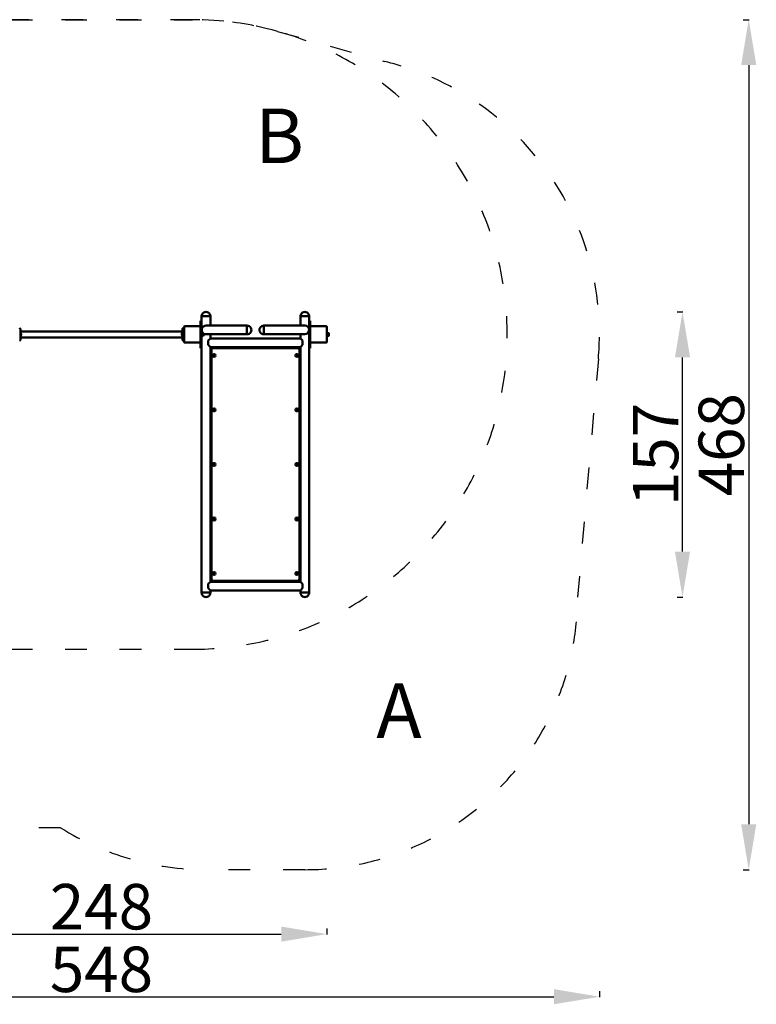
# Model space of a CAD drawing. Units: millimetres. Extents: x 10475 to 11109, y 6500 to 7042.
# Drawn here: x 10704 to 11109, y 6500 to 7042 of the extents above; entities that cross this region are included whole.
import ezdxf

# ---------------------------------------------------------------- set-up
doc = ezdxf.new("R2010")
doc.units = ezdxf.units.MM
doc.header["$LTSCALE"] = 10
doc.linetypes.add('ACAD_ISO03W100', pattern=[30, 12, -18])
doc.layers.add('Widoczne (ISO)', color=7, linetype='Continuous', lineweight=50)
doc.styles.get("Standard").update_dxf_attribs({"font": 'tahoma.ttf'})
doc.dimstyles.new('Karol 25', dxfattribs={"dimtxt": 25, "dimasz": 25, "dimexe": 0.18, "dimexo": 0.0625, "dimgap": 0.09, "dimtad": 1, "dimdec": 0, "dimzin": 0, "dimdsep": 46, "dimtxsty": 'Standard', "dimcen": 0.09, "dimadec": 0, "dimazin": 0, "dimtfac": 1, "dimtdec": 0, "dimtofl": 0, "dimtmove": 0, "dimatfit": 3, "dimfxl": 3, "dimfxlon": 1, "dimtolj": 1, "dimtzin": 0, "dimarcsym": 0})

# ---------------------------------------------------------------- blocks, each defined once
blk = doc.blocks.new('*D9')
at = {"color": 0, "lineweight": -2, "transparency": 16777216}
for p, q in [((10474.87, 6507.2), (10474.87, 6504.02)), ((11022.59, 6507.2), (11022.59, 6504.02)), ((10499.87, 6504.2), (10997.59, 6504.2))]:
    blk.add_line(p, q, dxfattribs=at)
at = {"color": 0, "lineweight": 13, "transparency": 16777216}
for points in [[(10499.87, 6508.37), (10499.87, 6500.04), (10474.87, 6504.2)], [(10997.59, 6508.37), (10997.59, 6500.04), (11022.59, 6504.2)]]:
    blk.add_solid(points, dxfattribs=at)
at = {"layer": 'Defpoints', "color": 0, "lineweight": 13, "transparency": 16777216}
for p in [(10474.87, 6868.51), (11022.59, 6868.51), (11022.59, 6504.2)]:
    blk.add_point(p, dxfattribs=at)
at = {"color": 0, "lineweight": 13, "transparency": 16777216, "insert": (10748.73, 6519.27), "char_height": 25, "attachment_point": 5}
blk.add_mtext('\\A1;548', dxfattribs=at)
blk = doc.blocks.new('*D10')
at = {"color": 0, "lineweight": -2, "transparency": 16777216}
for p, q in [((10624.86, 6541.66), (10624.86, 6538.48)), ((10649.86, 6538.66), (10847.6, 6538.66)), ((10872.6, 6541.66), (10872.6, 6538.48))]:
    blk.add_line(p, q, dxfattribs=at)
at = {"color": 0, "lineweight": 13, "transparency": 16777216}
for points in [[(10649.86, 6542.82), (10649.86, 6534.49), (10624.86, 6538.66)], [(10847.6, 6542.82), (10847.6, 6534.49), (10872.6, 6538.66)]]:
    blk.add_solid(points, dxfattribs=at)
at = {"layer": 'Defpoints', "color": 0, "lineweight": 13, "transparency": 16777216}
for p in [(10872.6, 6870.74), (10624.86, 6865.59), (10872.6, 6538.66)]:
    blk.add_point(p, dxfattribs=at)
at = {"color": 0, "lineweight": 13, "transparency": 16777216, "insert": (10748.73, 6553.73), "char_height": 25, "attachment_point": 5}
blk.add_mtext('\\A1;248', dxfattribs=at)
blk = doc.blocks.new('*D11')
at = {"color": 0, "lineweight": -2, "transparency": 16777216}
for p, q in [((11101.7, 7041.66), (11104.88, 7041.66)), ((11104.7, 7016.66), (11104.7, 6599.09)), ((11101.7, 6574.09), (11104.88, 6574.09))]:
    blk.add_line(p, q, dxfattribs=at)
at = {"color": 0, "lineweight": 13, "transparency": 16777216}
for points in [[(11100.53, 7016.66), (11108.86, 7016.66), (11104.7, 7041.66)], [(11100.53, 6599.09), (11108.86, 6599.09), (11104.7, 6574.09)]]:
    blk.add_solid(points, dxfattribs=at)
at = {"layer": 'Defpoints', "color": 0, "lineweight": 13, "transparency": 16777216}
for p in [(10748.73, 7041.66), (10833.41, 6574.09), (11104.7, 6574.09)]:
    blk.add_point(p, dxfattribs=at)
at = {"color": 0, "lineweight": 13, "transparency": 16777216, "insert": (11089.63, 6807.88), "char_height": 25, "attachment_point": 5, "rotation": 90}
blk.add_mtext('\\A1;468', dxfattribs=at)
blk = doc.blocks.new('*D12')
at = {"color": 0, "lineweight": -2, "transparency": 16777216}
for p, q in [((11065.28, 6880.93), (11068.46, 6880.93)), ((11068.28, 6749.09), (11068.28, 6855.93)), ((11065.28, 6724.09), (11068.46, 6724.09))]:
    blk.add_line(p, q, dxfattribs=at)
at = {"color": 0, "lineweight": 13, "transparency": 16777216}
for points in [[(11064.12, 6855.93), (11072.45, 6855.93), (11068.28, 6880.93)], [(11064.12, 6749.09), (11072.45, 6749.09), (11068.28, 6724.09)]]:
    blk.add_solid(points, dxfattribs=at)
at = {"layer": 'Defpoints', "color": 0, "lineweight": 13, "transparency": 16777216}
for p in [(10806.25, 6880.93), (11068.28, 6880.93), (10806.25, 6724.09)]:
    blk.add_point(p, dxfattribs=at)
at = {"color": 0, "lineweight": 13, "transparency": 16777216, "insert": (11053.48, 6802.51), "char_height": 25, "attachment_point": 5, "rotation": 90}
blk.add_mtext('\\A1;157', dxfattribs=at)

msp = doc.modelspace()

# ---------------------------------------------------------------- linework, layer by layer
at = {"linetype": 'ACAD_ISO03W100', "ltscale": 0.1}
for points in [[(10475.73, 6852.2, -0.366376), (10587.89, 7017.34), (10649.34, 7034.47, -0.072448), (10698.73, 7041.66), (10798.73, 7041.66, -0.068544), (10845.54, 7035.22), (10904.46, 7018.67, -0.370771), (11022.01, 6855.08), (11010.58, 6724.09, -0.414214), (10860.58, 6574.09), (10806.25, 6574.09, -0.141524), (10726.27, 6597.19), (10636.89, 6597.19, -0.414214), (10486.89, 6747.19)], [(10698.73, 7041.66, 1), (10698.73, 6695.36), (10798.73, 6695.36, 1), (10798.73, 7041.66)]]:
    msp.add_lwpolyline(points, format="xyb", close=True, dxfattribs=at)
at = {"layer": 'Widoczne (ISO)'}
for p, q in [((10803.23, 6874.01), (10803.23, 6876.01)), ((10803.83, 6876.01), (10803.23, 6876.01)), ((10803.23, 6872.89), (10803.23, 6874.01)), ((10803.83, 6878.51), (10808.66, 6878.51)), ((10803.83, 6878.51), (10803.83, 6875.34)), ((10803.83, 6878.51), (10808.66, 6878.51)), ((10803.83, 6875.34), (10803.83, 6874.01)), ((10803.83, 6869.44), (10803.83, 6874.01)), ((10815.75, 6873.43), (10806.25, 6873.43)), ((10808.66, 6878.51), (10808.66, 6873.43)), ((10828.75, 6873.43), (10815.75, 6873.43)), ((10828.75, 6868.6), (10828.75, 6873.43)), ((10828.75, 6873.43), (10828.75, 6868.6)), ((10838.08, 6873.43), (10838.08, 6868.6)), ((10838.08, 6873.43), (10851.08, 6873.43)), ((10838.08, 6868.6), (10838.08, 6873.43)), ((10860.58, 6873.43), (10851.08, 6873.43)), ((10858.16, 6878.51), (10862.99, 6878.51)), ((10858.16, 6878.51), (10858.16, 6873.43)), ((10858.16, 6878.51), (10862.99, 6878.51)), ((10862.99, 6878.51), (10862.99, 6875.34)), ((10863.59, 6876.01), (10862.99, 6876.01)), ((10862.99, 6874.01), (10862.99, 6875.34)), ((10862.99, 6874.01), (10862.99, 6863.01)), ((10863.59, 6876.01), (10863.59, 6874.01)), ((10863.59, 6874.01), (10863.59, 6872.89)), ((10793.33, 6870.2), (10704.13, 6870.2)), ((10704.13, 6869.36), (10704.18, 6869.36)), ((10704.18, 6867.66), (10704.18, 6869.36)), ((10704.48, 6868.71), (10704.48, 6868.91)), ((10704.48, 6868.31), (10704.48, 6868.71)), ((10704.48, 6868.11), (10704.48, 6868.31)), ((10792.98, 6868.91), (10792.98, 6868.78)), ((10792.98, 6868.78), (10792.98, 6868.39)), ((10792.98, 6868.39), (10792.98, 6868.12)), ((10792.98, 6868.12), (10792.98, 6868.11)), ((10793.28, 6869.36), (10793.28, 6867.66)), ((10793.33, 6869.36), (10793.28, 6869.36)), ((10793.7, 6871.93), (10793.7, 6871.93)), ((10794.22, 6872.82), (10794.22, 6864.2)), ((10803.04, 6873.02), (10794.42, 6873.02)), ((10803.24, 6864.2), (10803.24, 6872.82)), ((10803.43, 6869.51), (10803.24, 6869.51)), ((10803.43, 6867.51), (10803.43, 6869.51)), ((10803.43, 6869.31), (10803.5, 6869.44)), ((10803.5, 6869.44), (10804.16, 6869.44)), ((10803.5, 6868.98), (10804.16, 6868.98)), ((10803.5, 6868.05), (10804.16, 6868.05)), ((10804.23, 6869.31), (10804.16, 6869.44)), ((10804.23, 6869.31), (10804.23, 6869.21)), ((10804.23, 6869.31), (10804.48, 6869.31)), ((10804.23, 6869.21), (10804.23, 6868.51)), ((10804.23, 6868.51), (10804.23, 6867.82)), ((10804.48, 6867.71), (10804.48, 6869.31)), ((10804.48, 6869.09), (10804.66, 6869.09)), ((10804.48, 6867.93), (10804.66, 6867.93)), ((10806.25, 6868.6), (10815.75, 6868.6)), ((10808.66, 6868.6), (10808.66, 6866.34)), ((10828.75, 6868.6), (10815.75, 6868.6)), ((10838.08, 6868.6), (10851.08, 6868.6)), ((10851.08, 6868.6), (10860.58, 6868.6)), ((10858.16, 6868.6), (10858.16, 6866.34)), ((10863.58, 6872.82), (10863.58, 6864.2)), ((10872.4, 6873.02), (10863.78, 6873.02)), ((10872.6, 6864.2), (10872.6, 6872.82)), ((10872.84, 6869.71), (10872.6, 6869.71)), ((10872.84, 6867.31), (10872.84, 6869.71)), ((10873.74, 6869.31), (10872.84, 6869.31)), ((10873.84, 6869.21), (10873.84, 6867.81)), ((10704.13, 6867.66), (10704.18, 6867.66)), ((10793.33, 6866.83), (10704.13, 6866.83)), ((10793.33, 6867.66), (10793.28, 6867.66)), ((10793.7, 6865.1), (10793.7, 6865.1)), ((10794.42, 6864), (10803.04, 6864)), ((10803.23, 6863.01), (10803.23, 6864.14)), ((10803.23, 6861.01), (10803.23, 6863.01)), ((10803.43, 6867.51), (10803.24, 6867.51)), ((10803.43, 6867.71), (10803.5, 6867.59)), ((10803.5, 6867.59), (10804.16, 6867.59)), ((10803.83, 6863.01), (10803.83, 6867.59)), ((10803.83, 6863.01), (10803.83, 6861.69)), ((10804.23, 6867.71), (10804.16, 6867.59)), ((10804.23, 6867.82), (10804.23, 6867.71)), ((10804.23, 6867.71), (10804.48, 6867.71)), ((10807.45, 6865.13), (10808.66, 6866.34)), ((10807.45, 6862.73), (10807.45, 6865.13)), ((10808.66, 6861.51), (10807.45, 6862.73)), ((10808.66, 6866.34), (10858.16, 6866.34)), ((10858.16, 6866.34), (10859.38, 6865.13)), ((10859.38, 6862.73), (10858.16, 6861.51)), ((10859.38, 6865.13), (10859.38, 6862.73)), ((10862.99, 6861.69), (10862.99, 6863.01)), ((10863.59, 6864.14), (10863.59, 6863.01)), ((10863.59, 6863.01), (10863.59, 6861.01)), ((10863.78, 6864), (10872.4, 6864)), ((10872.84, 6867.31), (10872.6, 6867.31)), ((10873.74, 6867.71), (10872.84, 6867.71)), ((10803.23, 6861.01), (10803.83, 6861.01)), ((10803.83, 6861.69), (10803.83, 6726.51)), ((10808.66, 6861.51), (10808.66, 6858.51)), ((10808.66, 6861.51), (10858.16, 6861.51)), ((10809.16, 6858.51), (10808.66, 6858.51)), ((10808.66, 6858.51), (10808.66, 6855.51)), ((10809.16, 6860.01), (10809.16, 6734.01)), ((10856.66, 6861.01), (10810.16, 6861.01)), ((10810.37, 6857.01), (10810.43, 6857.11)), ((10810.43, 6856.92), (10810.37, 6857.01)), ((10810.46, 6857.17), (10810.52, 6857.26)), ((10810.52, 6857.26), (10810.63, 6857.26)), ((10810.7, 6857.26), (10810.8, 6857.26)), ((10810.8, 6857.26), (10810.86, 6857.17)), ((10810.89, 6857.11), (10810.95, 6857.01)), ((10810.95, 6857.01), (10810.89, 6856.92)), ((10855.87, 6857.01), (10855.93, 6857.11)), ((10855.93, 6856.92), (10855.87, 6857.01)), ((10855.96, 6857.17), (10856.02, 6857.26)), ((10856.02, 6857.26), (10856.13, 6857.26)), ((10856.2, 6857.26), (10856.3, 6857.26)), ((10856.3, 6857.26), (10856.36, 6857.17)), ((10856.39, 6857.11), (10856.45, 6857.01)), ((10856.45, 6857.01), (10856.39, 6856.92)), ((10857.66, 6734.01), (10857.66, 6860.01)), ((10858.16, 6858.51), (10857.66, 6858.51)), ((10858.16, 6861.51), (10858.16, 6858.51)), ((10858.16, 6855.51), (10858.16, 6858.51)), ((10862.99, 6861.69), (10862.99, 6726.51)), ((10862.99, 6861.01), (10863.59, 6861.01)), ((10808.66, 6855.51), (10808.66, 6828.51)), ((10808.66, 6855.51), (10809.16, 6855.51)), ((10810.52, 6856.76), (10810.46, 6856.86)), ((10810.63, 6856.76), (10810.52, 6856.76)), ((10810.8, 6856.76), (10810.7, 6856.76)), ((10810.86, 6856.86), (10810.8, 6856.76)), ((10856.02, 6856.76), (10855.96, 6856.86)), ((10856.13, 6856.76), (10856.02, 6856.76)), ((10856.3, 6856.76), (10856.2, 6856.76)), ((10856.36, 6856.86), (10856.3, 6856.76)), ((10857.66, 6855.51), (10858.16, 6855.51)), ((10858.16, 6855.51), (10858.16, 6828.51)), ((10809.16, 6828.51), (10808.66, 6828.51)), ((10808.66, 6828.51), (10808.66, 6825.51)), ((10808.66, 6825.51), (10808.66, 6798.51)), ((10808.66, 6825.51), (10809.16, 6825.51)), ((10810.37, 6827.01), (10810.43, 6827.11)), ((10810.43, 6826.92), (10810.37, 6827.01)), ((10810.46, 6827.17), (10810.52, 6827.26)), ((10810.52, 6826.76), (10810.46, 6826.86)), ((10810.52, 6827.26), (10810.63, 6827.26)), ((10810.63, 6826.76), (10810.52, 6826.76)), ((10810.7, 6827.26), (10810.8, 6827.26)), ((10810.8, 6826.76), (10810.7, 6826.76)), ((10810.8, 6827.26), (10810.86, 6827.17)), ((10810.86, 6826.86), (10810.8, 6826.76)), ((10810.89, 6827.11), (10810.95, 6827.01)), ((10810.95, 6827.01), (10810.89, 6826.92)), ((10855.87, 6827.01), (10855.93, 6827.11)), ((10855.93, 6826.92), (10855.87, 6827.01)), ((10855.96, 6827.17), (10856.02, 6827.26)), ((10856.02, 6826.76), (10855.96, 6826.86)), ((10856.02, 6827.26), (10856.13, 6827.26)), ((10856.13, 6826.76), (10856.02, 6826.76)), ((10856.2, 6827.26), (10856.3, 6827.26)), ((10856.3, 6826.76), (10856.2, 6826.76)), ((10856.3, 6827.26), (10856.36, 6827.17)), ((10856.36, 6826.86), (10856.3, 6826.76)), ((10856.39, 6827.11), (10856.45, 6827.01)), ((10856.45, 6827.01), (10856.39, 6826.92)), ((10858.16, 6828.51), (10857.66, 6828.51)), ((10857.66, 6825.51), (10858.16, 6825.51)), ((10858.16, 6825.51), (10858.16, 6828.51)), ((10858.16, 6825.51), (10858.16, 6798.51)), ((10809.16, 6798.51), (10808.66, 6798.51)), ((10808.66, 6798.51), (10808.66, 6795.51)), ((10858.16, 6798.51), (10857.66, 6798.51)), ((10858.16, 6795.51), (10858.16, 6798.51)), ((10808.66, 6795.51), (10808.66, 6768.51)), ((10808.66, 6795.51), (10809.16, 6795.51)), ((10810.37, 6797.01), (10810.43, 6797.11)), ((10810.43, 6796.92), (10810.37, 6797.01)), ((10810.46, 6797.17), (10810.52, 6797.26)), ((10810.52, 6796.76), (10810.46, 6796.86)), ((10810.52, 6797.26), (10810.63, 6797.26)), ((10810.63, 6796.76), (10810.52, 6796.76)), ((10810.7, 6797.26), (10810.8, 6797.26)), ((10810.8, 6796.76), (10810.7, 6796.76)), ((10810.8, 6797.26), (10810.86, 6797.17)), ((10810.86, 6796.86), (10810.8, 6796.76)), ((10810.89, 6797.11), (10810.95, 6797.01)), ((10810.95, 6797.01), (10810.89, 6796.92)), ((10855.87, 6797.01), (10855.93, 6797.11)), ((10855.93, 6796.92), (10855.87, 6797.01)), ((10855.96, 6797.17), (10856.02, 6797.26)), ((10856.02, 6796.76), (10855.96, 6796.86)), ((10856.02, 6797.26), (10856.13, 6797.26)), ((10856.13, 6796.76), (10856.02, 6796.76)), ((10856.2, 6797.26), (10856.3, 6797.26)), ((10856.3, 6796.76), (10856.2, 6796.76)), ((10856.3, 6797.26), (10856.36, 6797.17)), ((10856.36, 6796.86), (10856.3, 6796.76)), ((10856.39, 6797.11), (10856.45, 6797.01)), ((10856.45, 6797.01), (10856.39, 6796.92)), ((10857.66, 6795.51), (10858.16, 6795.51)), ((10858.16, 6795.51), (10858.16, 6768.51)), ((10809.16, 6768.51), (10808.66, 6768.51)), ((10808.66, 6768.51), (10808.66, 6765.51)), ((10808.66, 6765.51), (10808.66, 6738.51)), ((10808.66, 6765.51), (10809.16, 6765.51)), ((10810.37, 6767.01), (10810.43, 6767.11)), ((10810.43, 6766.92), (10810.37, 6767.01)), ((10810.46, 6767.17), (10810.52, 6767.26)), ((10810.52, 6766.76), (10810.46, 6766.86)), ((10810.52, 6767.26), (10810.63, 6767.26)), ((10810.63, 6766.76), (10810.52, 6766.76)), ((10810.7, 6767.26), (10810.8, 6767.26)), ((10810.8, 6766.76), (10810.7, 6766.76)), ((10810.8, 6767.26), (10810.86, 6767.17)), ((10810.86, 6766.86), (10810.8, 6766.76)), ((10810.89, 6767.11), (10810.95, 6767.01)), ((10810.95, 6767.01), (10810.89, 6766.92)), ((10855.87, 6767.01), (10855.93, 6767.11)), ((10855.93, 6766.92), (10855.87, 6767.01)), ((10855.96, 6767.17), (10856.02, 6767.26)), ((10856.02, 6766.76), (10855.96, 6766.86)), ((10856.02, 6767.26), (10856.13, 6767.26)), ((10856.13, 6766.76), (10856.02, 6766.76)), ((10856.2, 6767.26), (10856.3, 6767.26)), ((10856.3, 6766.76), (10856.2, 6766.76)), ((10856.3, 6767.26), (10856.36, 6767.17)), ((10856.36, 6766.86), (10856.3, 6766.76)), ((10856.39, 6767.11), (10856.45, 6767.01)), ((10856.45, 6767.01), (10856.39, 6766.92)), ((10858.16, 6768.51), (10857.66, 6768.51)), ((10857.66, 6765.51), (10858.16, 6765.51)), ((10858.16, 6765.51), (10858.16, 6768.51)), ((10858.16, 6765.51), (10858.16, 6738.51)), ((10809.16, 6738.51), (10808.66, 6738.51)), ((10808.66, 6738.51), (10808.66, 6735.51)), ((10858.16, 6738.51), (10857.66, 6738.51)), ((10858.16, 6735.51), (10858.16, 6738.51)), ((10807.45, 6731.3), (10808.66, 6732.51)), ((10808.66, 6735.51), (10808.66, 6732.51)), ((10808.66, 6735.51), (10809.16, 6735.51)), ((10808.66, 6732.51), (10858.16, 6732.51)), ((10810.16, 6733.01), (10856.66, 6733.01)), ((10810.37, 6737.01), (10810.43, 6737.11)), ((10810.43, 6736.92), (10810.37, 6737.01)), ((10810.46, 6737.17), (10810.52, 6737.26)), ((10810.52, 6736.76), (10810.46, 6736.86)), ((10810.52, 6737.26), (10810.63, 6737.26)), ((10810.63, 6736.76), (10810.52, 6736.76)), ((10810.7, 6737.26), (10810.8, 6737.26)), ((10810.8, 6736.76), (10810.7, 6736.76)), ((10810.8, 6737.26), (10810.86, 6737.17)), ((10810.86, 6736.86), (10810.8, 6736.76)), ((10810.89, 6737.11), (10810.95, 6737.01)), ((10810.95, 6737.01), (10810.89, 6736.92)), ((10855.87, 6737.01), (10855.93, 6737.11)), ((10855.93, 6736.92), (10855.87, 6737.01)), ((10855.96, 6737.17), (10856.02, 6737.26)), ((10856.02, 6736.76), (10855.96, 6736.86)), ((10856.02, 6737.26), (10856.13, 6737.26)), ((10856.13, 6736.76), (10856.02, 6736.76)), ((10856.2, 6737.26), (10856.3, 6737.26)), ((10856.3, 6736.76), (10856.2, 6736.76)), ((10856.3, 6737.26), (10856.36, 6737.17)), ((10856.36, 6736.86), (10856.3, 6736.76)), ((10856.39, 6737.11), (10856.45, 6737.01)), ((10856.45, 6737.01), (10856.39, 6736.92)), ((10857.66, 6735.51), (10858.16, 6735.51)), ((10858.16, 6735.51), (10858.16, 6732.51)), ((10858.16, 6732.51), (10859.38, 6731.3)), ((10807.45, 6728.9), (10807.45, 6731.3)), ((10808.66, 6727.68), (10807.45, 6728.9)), ((10808.66, 6727.68), (10808.66, 6726.51)), ((10808.66, 6727.68), (10817.11, 6727.68)), ((10808.66, 6727.68), (10858.16, 6727.68)), ((10849.71, 6727.68), (10858.16, 6727.68)), ((10859.38, 6728.9), (10858.16, 6727.68)), ((10858.16, 6727.68), (10858.16, 6726.51)), ((10859.38, 6731.3), (10859.38, 6728.9)), ((10808.66, 6726.51), (10803.83, 6726.51)), ((10808.66, 6726.51), (10803.83, 6726.51)), ((10862.99, 6726.51), (10858.16, 6726.51)), ((10862.99, 6726.51), (10858.16, 6726.51))]:
    msp.add_line(p, q, dxfattribs=at)
for centre, radius in [((10810.66, 6857.01), 0.8), ((10810.66, 6857.01), 0.78), ((10856.16, 6857.01), 0.8), ((10856.16, 6857.01), 0.78), ((10810.66, 6827.01), 0.8), ((10810.66, 6827.01), 0.78), ((10856.16, 6827.01), 0.8), ((10856.16, 6827.01), 0.78), ((10810.66, 6797.01), 0.8), ((10810.66, 6797.01), 0.78), ((10856.16, 6797.01), 0.8), ((10856.16, 6797.01), 0.78), ((10810.66, 6767.01), 0.8), ((10810.66, 6767.01), 0.78), ((10856.16, 6767.01), 0.8), ((10856.16, 6767.01), 0.78), ((10810.66, 6737.01), 0.8), ((10810.66, 6737.01), 0.78), ((10856.16, 6737.01), 0.8), ((10856.16, 6737.01), 0.78)]:
    msp.add_circle(centre, radius, dxfattribs=at)
for centre, radius, start, end in [((10806.25, 6878.52), 2.42, 359.8815, 180.1185), ((10860.58, 6878.52), 2.42, 359.8815, 180.1185), ((10806.25, 6871.01), 2.41, 90, 233.3783), ((10828.75, 6871.01), 2.42, 269.8815, 90.1185), ((10838.07, 6871.01), 2.42, 89.8815, 270.1185), ((10860.58, 6871.01), 2.41, 270, 90), ((10703.74, 6871.83), 0.1, 76.3351, 76.8115), ((10703.39, 6868.51), 1.16, 20.1943, 47.1858), ((10703.39, 6868.51), 1.16, 312.8142, 339.8057), ((10794.07, 6868.51), 1.16, 132.8142, 159.8057), ((10794.07, 6868.51), 1.16, 200.1943, 227.1858), ((10793.72, 6871.83), 0.1, 103.1885, 103.6649), ((10794.42, 6872.82), 0.2, 90, 180), ((10803.04, 6872.82), 0.2, 0, 90), ((10804.66, 6868.51), 0.58, 270, 90), ((10806.25, 6871.01), 2.42, 241.8723, 270), ((10863.78, 6872.82), 0.2, 90, 180), ((10872.4, 6872.82), 0.2, 0, 90), ((10873.74, 6869.21), 0.1, 0, 90), ((10703.74, 6865.2), 0.1, 283.1885, 283.6649), ((10793.72, 6865.2), 0.1, 256.3351, 256.8115), ((10794.42, 6864.2), 0.2, 180, 270), ((10803.04, 6864.2), 0.2, 270, 0), ((10863.78, 6864.2), 0.2, 180, 270), ((10872.4, 6864.2), 0.2, 270, 0), ((10873.74, 6867.81), 0.1, 270, 0), ((10810.16, 6860.01), 1, 90, 180), ((10810.66, 6857.01), 0.253, 141.9307, 158.0693), ((10810.66, 6857.01), 0.252, 81.9307, 98.0693), ((10810.66, 6857.01), 0.252, 21.9307, 38.0693), ((10856.16, 6857.01), 0.253, 141.9307, 158.0693), ((10856.16, 6857.01), 0.252, 81.9307, 98.0693), ((10856.16, 6857.01), 0.252, 21.9307, 38.0693), ((10856.66, 6860.01), 1, 0, 90), ((10810.66, 6857.01), 0.253, 201.9307, 218.0693), ((10810.66, 6857.01), 0.253, 261.9307, 278.0693), ((10810.66, 6857.01), 0.252, 321.9307, 338.0693), ((10856.16, 6857.01), 0.253, 201.9307, 218.0693), ((10856.16, 6857.01), 0.253, 261.9307, 278.0693), ((10856.16, 6857.01), 0.252, 321.9307, 338.0693), ((10810.66, 6827.01), 0.253, 141.9307, 158.0693), ((10810.66, 6827.01), 0.253, 201.9307, 218.0693), ((10810.66, 6827.01), 0.252, 81.9307, 98.0693), ((10810.66, 6827.01), 0.253, 261.9307, 278.0693), ((10810.66, 6827.01), 0.252, 21.9307, 38.0693), ((10810.66, 6827.01), 0.252, 321.9307, 338.0693), ((10856.16, 6827.01), 0.253, 141.9307, 158.0693), ((10856.16, 6827.01), 0.253, 201.9307, 218.0693), ((10856.16, 6827.01), 0.252, 81.9307, 98.0693), ((10856.16, 6827.01), 0.253, 261.9307, 278.0693), ((10856.16, 6827.01), 0.252, 21.9307, 38.0693), ((10856.16, 6827.01), 0.252, 321.9307, 338.0693), ((10810.66, 6797.01), 0.253, 141.9307, 158.0693), ((10810.66, 6797.01), 0.253, 201.9307, 218.0693), ((10810.66, 6797.01), 0.252, 81.9307, 98.0693), ((10810.66, 6797.01), 0.253, 261.9307, 278.0693), ((10810.66, 6797.01), 0.252, 21.9307, 38.0693), ((10810.66, 6797.01), 0.252, 321.9307, 338.0693), ((10856.16, 6797.01), 0.253, 141.9307, 158.0693), ((10856.16, 6797.01), 0.253, 201.9307, 218.0693), ((10856.16, 6797.01), 0.252, 81.9307, 98.0693), ((10856.16, 6797.01), 0.253, 261.9307, 278.0693), ((10856.16, 6797.01), 0.252, 21.9307, 38.0693), ((10856.16, 6797.01), 0.252, 321.9307, 338.0693), ((10810.66, 6767.01), 0.253, 141.9307, 158.0693), ((10810.66, 6767.01), 0.253, 201.9307, 218.0693), ((10810.66, 6767.01), 0.252, 81.9307, 98.0693), ((10810.66, 6767.01), 0.253, 261.9307, 278.0693), ((10810.66, 6767.01), 0.252, 21.9307, 38.0693), ((10810.66, 6767.01), 0.252, 321.9307, 338.0693), ((10856.16, 6767.01), 0.253, 141.9307, 158.0693), ((10856.16, 6767.01), 0.253, 201.9307, 218.0693), ((10856.16, 6767.01), 0.252, 81.9307, 98.0693), ((10856.16, 6767.01), 0.253, 261.9307, 278.0693), ((10856.16, 6767.01), 0.252, 21.9307, 38.0693), ((10856.16, 6767.01), 0.252, 321.9307, 338.0693), ((10810.16, 6734.01), 1, 180, 270), ((10810.66, 6737.01), 0.253, 141.9307, 158.0693), ((10810.66, 6737.01), 0.253, 201.9307, 218.0693), ((10810.66, 6737.01), 0.252, 81.9307, 98.0693), ((10810.66, 6737.01), 0.253, 261.9307, 278.0693), ((10810.66, 6737.01), 0.252, 21.9307, 38.0693), ((10810.66, 6737.01), 0.252, 321.9307, 338.0693), ((10856.16, 6737.01), 0.253, 141.9307, 158.0693), ((10856.16, 6737.01), 0.253, 201.9307, 218.0693), ((10856.16, 6737.01), 0.252, 81.9307, 98.0693), ((10856.16, 6737.01), 0.253, 261.9307, 278.0693), ((10856.16, 6737.01), 0.252, 21.9307, 38.0693), ((10856.16, 6737.01), 0.252, 321.9307, 338.0693), ((10856.66, 6734.01), 1, 270, 0), ((10806.25, 6726.51), 2.42, 179.8815, 0.1185), ((10860.58, 6726.51), 2.42, 179.8815, 0.1185)]:
    msp.add_arc(centre, radius, start, end, dxfattribs=at)
for centre, major_axis, ratio, start_param, end_param in [((10702.52, 6862.11), (0.06, 9.96), 0.714335, 6.10096, 6.115713), ((10794.94, 6862.11), (-0.06, 9.96), 0.714336, 0.167462, 0.182216), ((10702.52, 6874.92), (0.06, -9.96), 0.714336, 0.167462, 0.182216), ((10794.94, 6874.92), (-0.06, -9.96), 0.714335, 6.10096, 6.115713)]:
    msp.add_ellipse(centre, major_axis=major_axis, ratio=ratio, start_param=start_param, end_param=end_param, dxfattribs=at)
for points, knots in [([(10704.13, 6871.56), (10704.13, 6871.59), (10704.13, 6871.62), (10704.11, 6871.67), (10704.1, 6871.7), (10704.07, 6871.76), (10704.05, 6871.78), (10704.01, 6871.83), (10703.99, 6871.84), (10703.94, 6871.87), (10703.91, 6871.88), (10703.88, 6871.9), (10703.87, 6871.9), (10703.87, 6871.9)], [0.4723099, 0.4723099, 0.4723099, 0.4723099, 0.5368266, 0.5368266, 0.6070628, 0.6070628, 0.6856262, 0.6856262, 0.7641895, 0.7641895, 0.8427528, 0.8427528, 0.8651264, 0.8651264, 0.8651264, 0.8651264]), ([(10704.13, 6865.47), (10704.13, 6865.51), (10704.13, 6865.74), (10704.13, 6866.25), (10704.13, 6866.4), (10704.13, 6866.85), (10704.13, 6867.16), (10704.13, 6867.7), (10704.13, 6867.91), (10704.13, 6868.32), (10704.13, 6868.5), (10704.13, 6868.85), (10704.13, 6869.02), (10704.13, 6869.38), (10704.13, 6869.56), (10704.13, 6869.96), (10704.13, 6870.17), (10704.13, 6870.62), (10704.13, 6870.85), (10704.13, 6871.31), (10704.13, 6871.48), (10704.13, 6871.55), (10704.13, 6871.55), (10704.13, 6871.56)], [1.638912, 1.638912, 1.638912, 1.638912, 2.239984, 2.239984, 2.462031, 2.462031, 2.806436, 2.806436, 3.021025, 3.021025, 3.193188, 3.193188, 3.360006, 3.360006, 3.546874, 3.546874, 3.782862, 3.782862, 4.110475, 4.110475, 4.583644, 4.583644, 4.644274, 4.644274, 4.644274, 4.644274]), ([(10793.33, 6871.56), (10793.33, 6871.51), (10793.33, 6871.29), (10793.33, 6870.78), (10793.33, 6870.62), (10793.33, 6870.18), (10793.33, 6869.87), (10793.33, 6869.33), (10793.33, 6869.11), (10793.33, 6868.71), (10793.33, 6868.53), (10793.33, 6868.18), (10793.33, 6868), (10793.33, 6867.65), (10793.33, 6867.46), (10793.33, 6867.07), (10793.33, 6866.86), (10793.33, 6866.4), (10793.33, 6866.17), (10793.33, 6865.72), (10793.33, 6865.55), (10793.33, 6865.48), (10793.33, 6865.48), (10793.33, 6865.47)], [1.638912, 1.638912, 1.638912, 1.638912, 2.239984, 2.239984, 2.462031, 2.462031, 2.806436, 2.806436, 3.021025, 3.021025, 3.193188, 3.193188, 3.360006, 3.360006, 3.546874, 3.546874, 3.782862, 3.782862, 4.110475, 4.110475, 4.583644, 4.583644, 4.644274, 4.644274, 4.644274, 4.644274]), ([(10793.6, 6871.9), (10793.57, 6871.89), (10793.54, 6871.88), (10793.5, 6871.86), (10793.47, 6871.84), (10793.43, 6871.8), (10793.41, 6871.78), (10793.37, 6871.73), (10793.36, 6871.7), (10793.34, 6871.66), (10793.34, 6871.65), (10793.34, 6871.64)], [0, 0, 0, 0, 0.0785633, 0.0785633, 0.1571266, 0.1571266, 0.23569, 0.23569, 0.3142533, 0.3142533, 0.3299536, 0.3299536, 0.3299536, 0.3299536]), ([(10793.54, 6871.88), (10793.55, 6871.89), (10793.56, 6871.89), (10793.58, 6871.9), (10793.59, 6871.9), (10793.6, 6871.9)], [0.80983686, 0.80983686, 0.80983686, 0.80983686, 0.8427528, 0.8427528, 0.86512645, 0.86512645, 0.86512645, 0.86512645]), ([(10793.7, 6871.93), (10793.79, 6871.95), (10793.88, 6871.97), (10794.05, 6872), (10794.14, 6872.02), (10794.22, 6872.03)], [-2.0454584, -2.0454584, -2.0454584, -2.0454584, -1.7734576, -1.7734576, -1.5195954, -1.5195954, -1.5195954, -1.5195954]), ([(10703.87, 6865.13), (10703.89, 6865.14), (10703.92, 6865.14), (10703.97, 6865.17), (10703.99, 6865.19), (10704.03, 6865.23), (10704.05, 6865.25), (10704.09, 6865.3), (10704.1, 6865.33), (10704.12, 6865.37), (10704.12, 6865.38), (10704.12, 6865.39)], [0, 0, 0, 0, 0.0785633, 0.0785633, 0.1571266, 0.1571266, 0.23569, 0.23569, 0.3142533, 0.3142533, 0.3299536, 0.3299536, 0.3299536, 0.3299536]), ([(10703.92, 6865.15), (10703.91, 6865.14), (10703.9, 6865.14), (10703.88, 6865.13), (10703.87, 6865.13), (10703.87, 6865.13)], [0.80983686, 0.80983686, 0.80983686, 0.80983686, 0.8427528, 0.8427528, 0.86512645, 0.86512645, 0.86512645, 0.86512645]), ([(10793.33, 6865.47), (10793.33, 6865.44), (10793.33, 6865.41), (10793.35, 6865.35), (10793.36, 6865.32), (10793.39, 6865.27), (10793.41, 6865.25), (10793.45, 6865.2), (10793.48, 6865.18), (10793.52, 6865.15), (10793.55, 6865.14), (10793.58, 6865.13), (10793.59, 6865.13), (10793.6, 6865.13)], [0.4723099, 0.4723099, 0.4723099, 0.4723099, 0.5368266, 0.5368266, 0.6070628, 0.6070628, 0.6856262, 0.6856262, 0.7641895, 0.7641895, 0.8427528, 0.8427528, 0.8651264, 0.8651264, 0.8651264, 0.8651264]), ([(10794.22, 6865), (10794.14, 6865.01), (10794.06, 6865.03), (10793.88, 6865.06), (10793.79, 6865.08), (10793.7, 6865.1)], [-0.6302237, -0.6302237, -0.6302237, -0.6302237, -0.3815949, -0.3815949, -0.1041913, -0.1041913, -0.1041913, -0.1041913])]:
    msp.add_open_spline(points, degree=3, knots=knots, dxfattribs=at)
for points in [[(10803.5, 6869.44), (10803.43, 6869.31), (10803.43, 6869.21)], [(10803.43, 6869.21), (10803.43, 6869.1), (10803.5, 6868.98)], [(10803.5, 6868.98), (10803.43, 6868.73), (10803.43, 6868.51)], [(10803.43, 6868.51), (10803.43, 6868.3), (10803.5, 6868.05)], [(10803.5, 6868.05), (10803.43, 6867.93), (10803.43, 6867.82)], [(10804.23, 6869.21), (10804.23, 6869.31), (10804.16, 6869.44)], [(10804.16, 6868.98), (10804.23, 6869.1), (10804.23, 6869.21)], [(10804.23, 6868.51), (10804.23, 6868.73), (10804.16, 6868.98)], [(10804.16, 6868.05), (10804.23, 6868.3), (10804.23, 6868.51)], [(10804.23, 6867.82), (10804.23, 6867.93), (10804.16, 6868.05)], [(10803.43, 6867.82), (10803.43, 6867.71), (10803.5, 6867.59)], [(10804.16, 6867.59), (10804.23, 6867.71), (10804.23, 6867.82)]]:
    msp.add_rational_spline(points, [1, 1.0379548493, 1], degree=2, dxfattribs=at)

# ---------------------------------------------------------------- texts
at = {"char_height": 30, "attachment_point": 1}
for s, insert in [('B', (10833.19, 6992.78)), ('A', (10899.9, 6676.62))]:
    msp.add_mtext_dynamic_manual_height_columns(s, width=34.9276, gutter_width=1, heights=[0], dxfattribs=dict(at, insert=insert))

# ---------------------------------------------------------------- dimensions: what is measured, and where the dimension line sits
at = {"lineweight": 13}
dim = msp.add_linear_dim(base=(11104.7, 6574.09), p1=(10748.73, 7041.66), p2=(10833.41, 6574.09), angle=90, dimstyle='Karol 25', override={"dimgap": 2}, dxfattribs=at)
dim.commit()
dim.dimension.update_dxf_attribs({"geometry": '*D11', "text_midpoint": (11104.7, 6807.88), "dimtype": 160})
dim = msp.add_linear_dim(base=(11068.28, 6880.93), p1=(10806.25, 6724.09), p2=(10806.25, 6880.93), angle=90, dimstyle='Karol 25', override={"dimgap": 2}, dxfattribs=at)
dim.commit()
dim.dimension.update_dxf_attribs({"geometry": '*D12', "text_midpoint": (11053.48, 6802.51)})
for base, p1, p2, picture, middle in [((11022.59, 6504.2), (10474.87, 6868.51), (11022.59, 6868.51), '*D9', (10748.73, 6504.2)), ((10872.6, 6538.66), (10624.86, 6865.59), (10872.6, 6870.74), '*D10', (10748.73, 6538.66))]:
    dim = msp.add_linear_dim(base=base, p1=p1, p2=p2, dimstyle='Karol 25', override={"dimgap": 2}, dxfattribs=at)
    dim.commit()
    dim.dimension.update_dxf_attribs({"geometry": picture, "text_midpoint": middle, "dimtype": 160})

doc.saveas('drawing.dxf')
